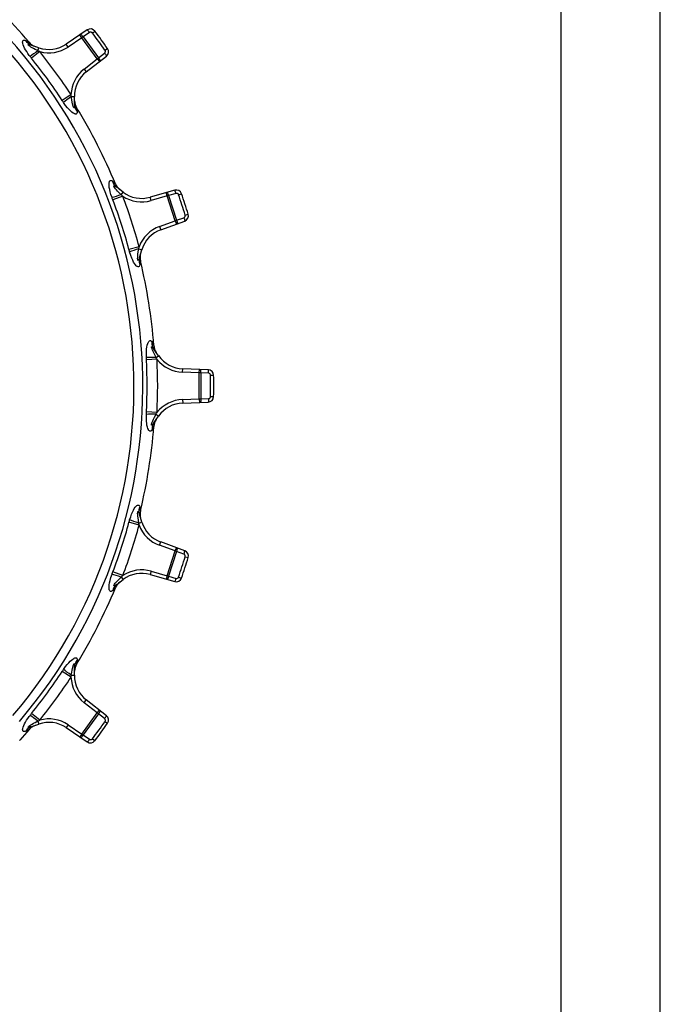
# Model space of a CAD drawing. Extents: x 0 to 8.3, y 0 to 11.7.
# Drawn here: x 5.7 to 8.3, y 5.7 to 9.6 of the extents above; entities that cross this region are included whole.
import ezdxf

# ---------------------------------------------------------------- set-up
doc = ezdxf.new("R2010")
doc.units = 0
doc.header["$LTSCALE"] = 0.762205
doc.layers.get('0').update_dxf_attribs({"linetype": 'CONTINUOUS'})
doc.layers.add('13_KOMPONENTER', color=7, linetype='CONTINUOUS')

msp = doc.modelspace()

# ---------------------------------------------------------------- linework, layer by layer
at = {"color": 7, "linetype": 'CONTINUOUS'}
for p, q in [((8.2677, 0), (8.2677, 11.6929)), ((7.874, 11.2992), (7.874, 0.3937))]:
    msp.add_line(p, q, dxfattribs=at)
at = {"layer": '13_KOMPONENTER', "color": 7, "linetype": 'CONTINUOUS'}
for p, q in [((6.0003, 9.6), (5.9166, 9.5436)), ((5.8088, 9.5294), (5.7784, 9.5398)), ((5.9962, 9.434), (6.0758, 9.4962)), ((5.95, 9.3037), (5.9494, 9.3359)), ((6.1421, 8.9577), (6.1165, 8.977)), ((6.3461, 8.9657), (6.249, 8.9379)), ((6.2909, 8.809), (6.3858, 8.8436)), ((6.2067, 8.6994), (6.2161, 8.7302)), ((6.2825, 8.3109), (6.264, 8.3373)), ((6.4789, 8.2555), (6.378, 8.2591)), ((6.378, 8.1236), (6.4789, 8.1271)), ((6.264, 8.0454), (6.2825, 8.0718)), ((6.2161, 7.6525), (6.2067, 7.6833)), ((6.3858, 7.5391), (6.2909, 7.5737)), ((6.249, 7.4448), (6.3461, 7.417)), ((6.1165, 7.4057), (6.1421, 7.425)), ((5.9494, 7.0468), (5.95, 7.079)), ((6.0758, 6.8865), (5.9962, 6.9487)), ((5.7696, 6.8317), (5.7327, 6.7894)), ((5.7784, 6.8428), (5.8088, 6.8533)), ((5.9166, 6.8391), (6.0003, 6.7827))]:
    msp.add_line(p, q, dxfattribs=at)
at = {"layer": '13_KOMPONENTER', "color": 9, "linetype": 'CONTINUOUS'}
for p, q in [((6.0092, 9.5895), (5.9837, 9.5723)), ((6.0204, 9.5876), (6.0303, 9.595)), ((5.7564, 9.5575), (5.7696, 9.551)), ((5.979, 9.569), (5.9243, 9.5321)), ((5.979, 9.569), (5.9713, 9.5805)), ((5.9837, 9.5723), (5.979, 9.569)), ((6.0397, 9.4855), (5.979, 9.569)), ((5.9837, 9.5723), (6.0443, 9.4889)), ((5.8122, 9.5139), (5.7796, 9.4877)), ((5.8047, 9.5174), (5.8088, 9.5294)), ((5.9243, 9.5321), (5.9166, 9.5436)), ((6.0443, 9.4889), (6.0685, 9.5078)), ((6.0702, 9.5191), (6.0803, 9.5262)), ((5.9877, 9.4448), (6.0397, 9.4855)), ((6.0397, 9.4855), (6.0443, 9.4889)), ((6.0397, 9.4855), (6.0482, 9.4746)), ((5.9877, 9.4448), (5.9962, 9.434)), ((5.9358, 9.3438), (5.9008, 9.321)), ((5.9368, 9.3357), (5.9494, 9.3359)), ((5.9579, 9.2919), (5.96, 9.2773)), ((6.101, 9.0006), (6.1115, 8.9904)), ((6.1405, 8.9419), (6.1015, 8.9271)), ((6.1345, 8.9476), (6.1421, 8.9577)), ((6.2528, 8.9246), (6.249, 8.9379)), ((6.3162, 8.9428), (6.2528, 8.9246)), ((6.3162, 8.9428), (6.3124, 8.956)), ((6.3217, 8.9445), (6.3162, 8.9428)), ((6.3482, 8.8445), (6.3162, 8.9428)), ((6.3513, 8.9529), (6.3217, 8.9445)), ((6.3217, 8.9445), (6.3536, 8.8464)), ((6.3614, 8.9477), (6.373, 8.9517)), ((6.2862, 8.822), (6.3482, 8.8445)), ((6.3482, 8.8445), (6.3536, 8.8464)), ((6.3482, 8.8445), (6.3529, 8.8316)), ((6.3536, 8.8464), (6.3824, 8.8569)), ((6.3875, 8.8671), (6.3993, 8.8707)), ((6.2862, 8.822), (6.2909, 8.809)), ((6.2055, 8.742), (6.1652, 8.7311)), ((6.2039, 8.7339), (6.2161, 8.7302)), ((6.2105, 8.6857), (6.208, 8.6712)), ((6.2566, 8.3645), (6.2634, 8.3515)), ((6.2721, 8.3037), (6.2825, 8.3109)), ((6.2761, 8.2965), (6.2343, 8.2944)), ((6.3775, 8.2453), (6.378, 8.2591)), ((6.4434, 8.243), (6.3775, 8.2453)), ((6.4434, 8.243), (6.4439, 8.2568)), ((6.4492, 8.2429), (6.4434, 8.243)), ((6.4434, 8.1397), (6.4434, 8.243)), ((6.4799, 8.2418), (6.4492, 8.2429)), ((6.4492, 8.2429), (6.4492, 8.1398)), ((6.4878, 8.2337), (6.5002, 8.2339)), ((6.4878, 8.149), (6.5002, 8.1488)), ((6.3775, 8.1374), (6.4434, 8.1397)), ((6.3775, 8.1374), (6.378, 8.1236)), ((6.4434, 8.1397), (6.4492, 8.1398)), ((6.4434, 8.1397), (6.4439, 8.1259)), ((6.4492, 8.1398), (6.4799, 8.1409)), ((6.2761, 8.0862), (6.2343, 8.0883)), ((6.2721, 8.079), (6.2825, 8.0718)), ((6.2634, 8.0312), (6.2566, 8.0182)), ((6.208, 7.7115), (6.2105, 7.697)), ((6.2055, 7.6407), (6.1652, 7.6516)), ((6.2039, 7.6488), (6.2161, 7.6525)), ((6.2862, 7.5607), (6.2909, 7.5737)), ((6.3482, 7.5381), (6.2862, 7.5607)), ((6.3162, 7.4399), (6.3482, 7.5381)), ((6.3536, 7.5363), (6.3217, 7.4382)), ((6.3482, 7.5381), (6.3529, 7.5511)), ((6.3536, 7.5363), (6.3482, 7.5381)), ((6.3824, 7.5258), (6.3536, 7.5363)), ((6.3875, 7.5156), (6.3993, 7.512)), ((6.1405, 7.4408), (6.1015, 7.4556)), ((6.2528, 7.4581), (6.249, 7.4448)), ((6.2528, 7.4581), (6.3162, 7.4399)), ((6.1345, 7.4351), (6.1421, 7.425)), ((6.3162, 7.4399), (6.3124, 7.4267)), ((6.3162, 7.4399), (6.3217, 7.4382)), ((6.3217, 7.4382), (6.3513, 7.4298)), ((6.3614, 7.435), (6.373, 7.431)), ((6.1115, 7.3923), (6.101, 7.3821)), ((5.96, 7.1054), (5.9579, 7.0908)), ((5.9358, 7.0389), (5.9008, 7.0617)), ((5.9368, 7.047), (5.9494, 7.0468)), ((5.9877, 6.9378), (5.9962, 6.9487)), ((6.0397, 6.8972), (5.9877, 6.9378)), ((5.979, 6.8137), (6.0397, 6.8972)), ((6.0397, 6.8972), (6.0482, 6.9081)), ((6.0443, 6.8938), (6.0397, 6.8972)), ((5.8122, 6.8688), (5.7796, 6.895)), ((5.8047, 6.8653), (5.8088, 6.8533)), ((6.0443, 6.8938), (5.9837, 6.8104)), ((6.0685, 6.8749), (6.0443, 6.8938)), ((6.0702, 6.8636), (6.0803, 6.8565)), ((5.7696, 6.8317), (5.7564, 6.8252)), ((5.9243, 6.8506), (5.9166, 6.8391)), ((5.9243, 6.8506), (5.979, 6.8137)), ((5.732, 6.7901), (5.7327, 6.7894)), ((5.979, 6.8137), (5.9713, 6.8022)), ((5.979, 6.8137), (5.9837, 6.8104)), ((5.9837, 6.8104), (6.0092, 6.7932)), ((6.0204, 6.7951), (6.0303, 6.7877))]:
    msp.add_line(p, q, dxfattribs=at)
for points in [[(6.0092, 9.5895), (6.0081, 9.5911), (6.0059, 9.5941), (6.0039, 9.5967), (6.003, 9.5978), (6.0015, 9.5993), (6.0006, 9.6), (6.0003, 9.6)], [(6.0204, 9.5876), (6.0191, 9.589), (6.0175, 9.59), (6.0157, 9.5907), (6.0147, 9.5909), (6.0128, 9.5908), (6.0109, 9.5904), (6.0092, 9.5895)], [(5.7737, 9.4952), (5.7708, 9.4991), (5.7655, 9.5064), (5.7605, 9.5138), (5.7559, 9.5212), (5.7522, 9.5277), (5.749, 9.5343), (5.7465, 9.5406), (5.7451, 9.5456), (5.7447, 9.5476), (5.7443, 9.5508), (5.7444, 9.5533), (5.7448, 9.5553), (5.7456, 9.5571), (5.7472, 9.5586), (5.7499, 9.5593), (5.7538, 9.5586), (5.7564, 9.5575)], [(5.7784, 9.5398), (5.77, 9.5439), (5.7625, 9.5499), (5.7564, 9.5575)], [(5.9837, 9.5723), (5.9826, 9.5739), (5.9804, 9.577), (5.9784, 9.5796), (5.9775, 9.5806), (5.9761, 9.5822), (5.9751, 9.5829), (5.9749, 9.5829)], [(5.8047, 9.5174), (5.8011, 9.5193), (5.7944, 9.5227), (5.788, 9.5261), (5.7821, 9.5294), (5.7774, 9.5322), (5.7731, 9.535), (5.7696, 9.5374), (5.7675, 9.5392), (5.7668, 9.5399), (5.766, 9.5409), (5.7658, 9.5416), (5.766, 9.5421), (5.7667, 9.5424), (5.7683, 9.5425), (5.7711, 9.542), (5.7755, 9.5408), (5.7784, 9.5398)], [(5.8047, 9.5174), (5.7961, 9.511), (5.7878, 9.505), (5.7802, 9.4997), (5.7737, 9.4952)], [(5.8122, 9.5139), (5.8097, 9.515), (5.8072, 9.5162), (5.8047, 9.5174)], [(6.0685, 9.5078), (6.0699, 9.5092), (6.0709, 9.5108), (6.0715, 9.5126), (6.0716, 9.5136), (6.0716, 9.5155), (6.0711, 9.5174), (6.0702, 9.5191)], [(6.0685, 9.5078), (6.0697, 9.5063), (6.0719, 9.5033), (6.0738, 9.5006), (6.0745, 9.4994), (6.0755, 9.4975), (6.0759, 9.4964), (6.0758, 9.4962)], [(5.7796, 9.4877), (5.7776, 9.4902), (5.7756, 9.4928), (5.7737, 9.4952)], [(6.0443, 9.4889), (6.0455, 9.4874), (6.0477, 9.4844), (6.0496, 9.4817), (6.0503, 9.4805), (6.0513, 9.4786), (6.0517, 9.4775), (6.0516, 9.4773)], [(5.9061, 9.313), (5.9043, 9.3156), (5.9026, 9.3183), (5.9008, 9.321)], [(5.9368, 9.3357), (5.928, 9.3294), (5.9198, 9.3234), (5.9124, 9.3178), (5.9061, 9.313)], [(5.96, 9.2773), (5.9602, 9.2727), (5.9593, 9.2697), (5.9579, 9.268), (5.956, 9.2671), (5.9542, 9.267), (5.9521, 9.2672), (5.9496, 9.268), (5.9481, 9.2687), (5.944, 9.2709), (5.9389, 9.2747), (5.9334, 9.2795), (5.9281, 9.285), (5.922, 9.2919), (5.9146, 9.3012), (5.9061, 9.313)], [(5.9368, 9.3357), (5.9364, 9.3384), (5.9361, 9.3411), (5.9358, 9.3438)], [(5.95, 9.3037), (5.95, 9.2986), (5.9497, 9.2951), (5.9493, 9.2929), (5.9488, 9.2917), (5.9483, 9.2912), (5.9478, 9.2912), (5.9471, 9.2917), (5.9467, 9.2922), (5.9457, 9.2941), (5.9445, 9.2975), (5.9432, 9.3021), (5.9419, 9.3074), (5.9404, 9.3143), (5.9387, 9.3236), (5.9368, 9.3357)], [(5.95, 9.3037), (5.9512, 9.2944), (5.9546, 9.2855), (5.96, 9.2773)], [(6.0982, 8.9361), (6.0939, 8.9489), (6.0909, 8.9596), (6.0888, 8.9682), (6.0874, 8.9757), (6.0866, 8.9831), (6.0863, 8.9896), (6.0867, 8.9943), (6.087, 8.9962), (6.0877, 8.999), (6.0886, 9.0011), (6.0898, 9.0028), (6.0914, 9.0041), (6.0938, 9.0046), (6.0969, 9.0037), (6.101, 9.0006)], [(6.1165, 8.977), (6.1097, 8.9835), (6.1044, 8.9915), (6.101, 9.0006)], [(6.1345, 8.9476), (6.1265, 8.9556), (6.1204, 8.962), (6.1158, 8.9671), (6.1121, 8.9713), (6.109, 8.9752), (6.1067, 8.9784), (6.1055, 8.9805), (6.1052, 8.9812), (6.105, 8.9822), (6.1051, 8.9828), (6.1056, 8.9831), (6.1067, 8.983), (6.1086, 8.9822), (6.1118, 8.9803), (6.1165, 8.977)], [(6.3513, 8.9529), (6.3507, 8.9548), (6.3496, 8.9584), (6.3484, 8.9615), (6.3479, 8.9627), (6.347, 8.9647), (6.3463, 8.9656), (6.3461, 8.9657)], [(6.1345, 8.9476), (6.1243, 8.9442), (6.1146, 8.941), (6.1058, 8.9383), (6.0982, 8.9361)], [(6.1015, 8.9271), (6.1003, 8.9301), (6.0992, 8.9331), (6.0982, 8.9361)], [(6.1405, 8.9419), (6.1385, 8.9438), (6.1365, 8.9457), (6.1345, 8.9476)], [(6.3217, 8.9445), (6.3212, 8.9463), (6.3201, 8.9499), (6.3189, 8.953), (6.3184, 8.9543), (6.3175, 8.9562), (6.3168, 8.9572), (6.3166, 8.9572)], [(6.3614, 8.9477), (6.3605, 8.9494), (6.3593, 8.9509), (6.3578, 8.9521), (6.3569, 8.9525), (6.3551, 8.9531), (6.3532, 8.9532), (6.3513, 8.9529)], [(6.3536, 8.8464), (6.3542, 8.8446), (6.3554, 8.841), (6.3563, 8.8379), (6.3567, 8.8365), (6.3571, 8.8344), (6.3571, 8.8333), (6.3569, 8.8331)], [(6.3824, 8.8569), (6.3842, 8.8578), (6.3856, 8.859), (6.3868, 8.8606), (6.3872, 8.8614), (6.3878, 8.8633), (6.3879, 8.8652), (6.3875, 8.8671)], [(6.3824, 8.8569), (6.3831, 8.8551), (6.3843, 8.8515), (6.3852, 8.8484), (6.3855, 8.847), (6.3859, 8.8449), (6.3859, 8.8438), (6.3858, 8.8436)], [(6.1678, 8.7218), (6.1669, 8.7248), (6.166, 8.7279), (6.1652, 8.7311)], [(6.2039, 8.7339), (6.1937, 8.7306), (6.184, 8.7275), (6.1752, 8.7245), (6.1678, 8.7218)], [(6.2067, 8.6994), (6.205, 8.6946), (6.2037, 8.6913), (6.2026, 8.6894), (6.2018, 8.6884), (6.2012, 8.688), (6.2007, 8.6882), (6.2002, 8.6888), (6.2, 8.6895), (6.1996, 8.6916), (6.1995, 8.6952), (6.1997, 8.7), (6.2001, 8.7054), (6.2008, 8.7124), (6.2021, 8.7218), (6.2039, 8.7339)], [(6.2039, 8.7339), (6.2044, 8.7366), (6.2049, 8.7393), (6.2055, 8.742)], [(6.208, 8.6712), (6.2067, 8.6668), (6.205, 8.6642), (6.2031, 8.663), (6.2011, 8.6628), (6.1992, 8.6632), (6.1974, 8.6641), (6.1953, 8.6656), (6.194, 8.6667), (6.1909, 8.6701), (6.1871, 8.6752), (6.1834, 8.6815), (6.18, 8.6883), (6.1763, 8.6968), (6.1722, 8.7079), (6.1678, 8.7218)], [(6.2067, 8.6994), (6.205, 8.6902), (6.2054, 8.6807), (6.208, 8.6712)], [(6.234, 8.304), (6.2339, 8.3175), (6.2343, 8.3286), (6.235, 8.3374), (6.236, 8.345), (6.2375, 8.3523), (6.2392, 8.3585), (6.241, 8.3629), (6.2419, 8.3646), (6.2435, 8.3671), (6.245, 8.3688), (6.2466, 8.37), (6.2485, 8.3708), (6.2509, 8.3705), (6.2537, 8.3687), (6.2566, 8.3645)], [(6.2721, 8.3037), (6.267, 8.3138), (6.2631, 8.3218), (6.2603, 8.328), (6.2581, 8.3332), (6.2563, 8.3378), (6.2552, 8.3416), (6.2547, 8.3439), (6.2546, 8.3448), (6.2547, 8.3458), (6.255, 8.3463), (6.2556, 8.3464), (6.2566, 8.346), (6.2582, 8.3446), (6.2606, 8.3419), (6.264, 8.3373)], [(6.264, 8.3373), (6.2595, 8.3456), (6.257, 8.3548), (6.2566, 8.3645)], [(6.2721, 8.3037), (6.2613, 8.3036), (6.2511, 8.3036), (6.2419, 8.3037), (6.234, 8.304)], [(6.2343, 8.2944), (6.2342, 8.2976), (6.2341, 8.3008), (6.234, 8.304)], [(6.2761, 8.2965), (6.2747, 8.2989), (6.2734, 8.3013), (6.2721, 8.3037)], [(6.4492, 8.2429), (6.4492, 8.2448), (6.4493, 8.2486), (6.4492, 8.2519), (6.4491, 8.2532), (6.4488, 8.2554), (6.4484, 8.2565), (6.4482, 8.2566)], [(6.4799, 8.2418), (6.4799, 8.2438), (6.4799, 8.2475), (6.4798, 8.2508), (6.4797, 8.2522), (6.4795, 8.2543), (6.4791, 8.2554), (6.4789, 8.2555)], [(6.4878, 8.2337), (6.4876, 8.2356), (6.4869, 8.2374), (6.4858, 8.239), (6.4852, 8.2397), (6.4836, 8.2408), (6.4818, 8.2415), (6.4799, 8.2418)], [(6.4799, 8.1409), (6.4818, 8.1412), (6.4835, 8.1419), (6.4851, 8.143), (6.4858, 8.1437), (6.4869, 8.1453), (6.4876, 8.1471), (6.4878, 8.149)], [(6.4492, 8.1398), (6.4492, 8.1379), (6.4493, 8.1341), (6.4492, 8.1308), (6.4491, 8.1294), (6.4488, 8.1273), (6.4484, 8.1262), (6.4482, 8.1261)], [(6.4799, 8.1409), (6.4799, 8.1389), (6.4799, 8.1352), (6.4798, 8.1319), (6.4797, 8.1305), (6.4795, 8.1284), (6.4791, 8.1273), (6.4789, 8.1271)], [(6.2566, 8.0182), (6.254, 8.0144), (6.2516, 8.0124), (6.2494, 8.0119), (6.2474, 8.0123), (6.2458, 8.0132), (6.2443, 8.0146), (6.2427, 8.0167), (6.2418, 8.0182), (6.2399, 8.0224), (6.2379, 8.0285), (6.2364, 8.0355), (6.2352, 8.0431), (6.2344, 8.0523), (6.2339, 8.0642), (6.234, 8.0787)], [(6.234, 8.0787), (6.2341, 8.0819), (6.2342, 8.0851), (6.2343, 8.0883)], [(6.2721, 8.079), (6.2613, 8.0791), (6.2511, 8.0791), (6.2419, 8.079), (6.234, 8.0787)], [(6.264, 8.0454), (6.261, 8.0413), (6.2587, 8.0386), (6.2571, 8.0371), (6.2559, 8.0364), (6.2553, 8.0363), (6.2548, 8.0366), (6.2546, 8.0373), (6.2546, 8.038), (6.2549, 8.0401), (6.2559, 8.0437), (6.2575, 8.0481), (6.2596, 8.0532), (6.2625, 8.0596), (6.2666, 8.0681), (6.2721, 8.079)], [(6.2721, 8.079), (6.2734, 8.0814), (6.2747, 8.0838), (6.2761, 8.0862)], [(6.264, 8.0454), (6.2595, 8.0371), (6.257, 8.0279), (6.2566, 8.0182)], [(6.1678, 7.6609), (6.1719, 7.6738), (6.1757, 7.6842), (6.1791, 7.6923), (6.1824, 7.6993), (6.186, 7.7058), (6.1897, 7.7111), (6.1927, 7.7148), (6.194, 7.7161), (6.1963, 7.7179), (6.1983, 7.7191), (6.2002, 7.7198), (6.2023, 7.7199), (6.2045, 7.7189), (6.2065, 7.7163), (6.208, 7.7115)], [(6.2039, 7.6488), (6.2022, 7.66), (6.201, 7.6689), (6.2002, 7.6756), (6.1998, 7.6812), (6.1995, 7.6862), (6.1996, 7.6901), (6.1998, 7.6925), (6.2, 7.6933), (6.2004, 7.6942), (6.2009, 7.6946), (6.2014, 7.6946), (6.2022, 7.6938), (6.2034, 7.692), (6.2048, 7.6887), (6.2067, 7.6833)], [(6.2067, 7.6833), (6.205, 7.6925), (6.2054, 7.702), (6.208, 7.7115)], [(6.1652, 7.6516), (6.166, 7.6548), (6.1669, 7.6578), (6.1678, 7.6609)], [(6.2039, 7.6488), (6.1937, 7.6521), (6.184, 7.6552), (6.1752, 7.6582), (6.1678, 7.6609)], [(6.2055, 7.6407), (6.2049, 7.6434), (6.2044, 7.6461), (6.2039, 7.6488)], [(6.3536, 7.5363), (6.3542, 7.5381), (6.3554, 7.5417), (6.3563, 7.5448), (6.3567, 7.5462), (6.3571, 7.5483), (6.3571, 7.5494), (6.3569, 7.5496)], [(6.3824, 7.5258), (6.3831, 7.5276), (6.3843, 7.5312), (6.3852, 7.5343), (6.3855, 7.5357), (6.3859, 7.5378), (6.3859, 7.5389), (6.3858, 7.5391)], [(6.3875, 7.5156), (6.3879, 7.5175), (6.3878, 7.5194), (6.3872, 7.5212), (6.3868, 7.5221), (6.3857, 7.5236), (6.3842, 7.5249), (6.3824, 7.5258)], [(6.101, 7.3821), (6.0974, 7.3792), (6.0944, 7.3781), (6.0922, 7.3783), (6.0904, 7.3793), (6.0892, 7.3807), (6.0882, 7.3825), (6.0873, 7.385), (6.087, 7.3866), (6.0864, 7.3912), (6.0864, 7.3976), (6.0871, 7.4048), (6.0884, 7.4124), (6.0904, 7.4214), (6.0936, 7.4328), (6.0982, 7.4466)], [(6.0982, 7.4466), (6.0992, 7.4496), (6.1003, 7.4526), (6.1015, 7.4556)], [(6.1345, 7.4351), (6.1243, 7.4385), (6.1146, 7.4417), (6.1058, 7.4444), (6.0982, 7.4466)], [(6.1165, 7.4057), (6.1097, 7.3992), (6.1044, 7.3912), (6.101, 7.3821)], [(6.1165, 7.4057), (6.1123, 7.4027), (6.1093, 7.4009), (6.1073, 7.3999), (6.106, 7.3996), (6.1053, 7.3997), (6.105, 7.4001), (6.105, 7.4009), (6.1052, 7.4015), (6.1062, 7.4034), (6.1082, 7.4065), (6.1111, 7.4102), (6.1147, 7.4144), (6.1194, 7.4196), (6.1259, 7.4265), (6.1345, 7.4351)], [(6.1345, 7.4351), (6.1365, 7.437), (6.1385, 7.4389), (6.1405, 7.4408)], [(6.3217, 7.4382), (6.3212, 7.4364), (6.3201, 7.4328), (6.3189, 7.4297), (6.3184, 7.4284), (6.3175, 7.4265), (6.3168, 7.4255), (6.3166, 7.4255)], [(6.3513, 7.4298), (6.3507, 7.4279), (6.3496, 7.4243), (6.3484, 7.4212), (6.3479, 7.42), (6.347, 7.418), (6.3463, 7.4171), (6.3461, 7.417)], [(6.3513, 7.4298), (6.3532, 7.4295), (6.3551, 7.4296), (6.3569, 7.4302), (6.3577, 7.4306), (6.3593, 7.4318), (6.3605, 7.4333), (6.3614, 7.435)], [(5.9061, 7.0697), (5.914, 7.0807), (5.9208, 7.0894), (5.9266, 7.0961), (5.9319, 7.1017), (5.9373, 7.1067), (5.9424, 7.1107), (5.9465, 7.1132), (5.9481, 7.1141), (5.9509, 7.1151), (5.9531, 7.1157), (5.9551, 7.1157), (5.9572, 7.1152), (5.959, 7.1136), (5.9601, 7.1105), (5.96, 7.1054)], [(5.9368, 7.047), (5.9386, 7.0582), (5.9402, 7.067), (5.9415, 7.0737), (5.9428, 7.0791), (5.9441, 7.0839), (5.9453, 7.0876), (5.9463, 7.0899), (5.9468, 7.0906), (5.9475, 7.0913), (5.948, 7.0916), (5.9485, 7.0913), (5.9491, 7.0904), (5.9496, 7.0883), (5.9499, 7.0847), (5.95, 7.079)], [(5.95, 7.079), (5.9512, 7.0883), (5.9546, 7.0972), (5.96, 7.1054)], [(5.9008, 7.0617), (5.9026, 7.0644), (5.9043, 7.0671), (5.9061, 7.0697)], [(5.9368, 7.047), (5.928, 7.0533), (5.9198, 7.0593), (5.9124, 7.0648), (5.9061, 7.0697)], [(5.9358, 7.0389), (5.9361, 7.0416), (5.9364, 7.0443), (5.9368, 7.047)], [(6.0443, 6.8938), (6.0455, 6.8953), (6.0477, 6.8983), (6.0496, 6.901), (6.0503, 6.9022), (6.0513, 6.9041), (6.0517, 6.9052), (6.0516, 6.9054)], [(5.7564, 6.8252), (5.7541, 6.8242), (5.7504, 6.8234), (5.7478, 6.8238), (5.7461, 6.825), (5.7451, 6.8266), (5.7445, 6.8285), (5.7443, 6.8307), (5.7445, 6.8338), (5.7448, 6.8359), (5.7462, 6.8412), (5.7487, 6.8477), (5.7518, 6.8542), (5.7556, 6.861), (5.7602, 6.8684), (5.765, 6.8756), (5.7705, 6.8832), (5.7737, 6.8875)], [(5.7784, 6.8428), (5.7758, 6.842), (5.7717, 6.8408), (5.7689, 6.8403), (5.7672, 6.8402), (5.7662, 6.8404), (5.7659, 6.8408), (5.7659, 6.8414), (5.7664, 6.8424), (5.767, 6.843), (5.7692, 6.8449), (5.7727, 6.8475), (5.7769, 6.8501), (5.7817, 6.853), (5.7876, 6.8563), (5.7938, 6.8596), (5.8007, 6.8632), (5.8047, 6.8653)], [(5.7737, 6.8875), (5.7756, 6.8899), (5.7776, 6.8924), (5.7796, 6.895)], [(5.8047, 6.8653), (5.7961, 6.8717), (5.7878, 6.8777), (5.7802, 6.883), (5.7737, 6.8875)], [(5.8047, 6.8653), (5.8072, 6.8665), (5.8097, 6.8677), (5.8122, 6.8688)], [(6.0685, 6.8749), (6.0697, 6.8764), (6.0719, 6.8794), (6.0738, 6.8821), (6.0745, 6.8833), (6.0755, 6.8852), (6.0759, 6.8863), (6.0758, 6.8865)], [(6.0702, 6.8636), (6.0711, 6.8653), (6.0716, 6.8671), (6.0717, 6.8691), (6.0715, 6.87), (6.0709, 6.8718), (6.0699, 6.8735), (6.0685, 6.8749)], [(5.7784, 6.8428), (5.77, 6.8388), (5.7625, 6.8328), (5.7564, 6.8252)], [(5.9837, 6.8104), (5.9826, 6.8088), (5.9804, 6.8057), (5.9784, 6.8031), (5.9775, 6.8021), (5.9761, 6.8005), (5.9751, 6.7998), (5.9749, 6.7998)], [(6.0092, 6.7932), (6.0081, 6.7916), (6.0059, 6.7886), (6.0039, 6.786), (6.003, 6.7849), (6.0015, 6.7833), (6.0006, 6.7827), (6.0003, 6.7827)], [(6.0092, 6.7932), (6.0109, 6.7923), (6.0128, 6.7919), (6.0147, 6.7918), (6.0156, 6.792), (6.0174, 6.7926), (6.019, 6.7937), (6.0204, 6.7951)]]:
    msp.add_lwpolyline(points, dxfattribs=at)
for centre, radius, start, end in [((4.1707, 8.1913), 2.0491, 319.6301, 130.3699), ((4.1707, 8.1913), 2.0143, 319.6301, 130.3699), ((4.1707, 8.1913), 2.3176, 34.9531, 37.0469), ((5.8485, 9.6446), 0.1356, 254.4624, 304), ((4.1707, 8.1913), 2.108, 33.1416, 38.8584), ((4.1707, 8.1913), 2.0662, 33.1416, 38.8584), ((6.0712, 9.338), 0.1356, 128, 177.5376), ((4.1707, 8.1913), 2.0662, 15.1416, 20.8584), ((4.1707, 8.1913), 2.108, 15.1416, 20.8584), ((6.2154, 9.055), 0.1356, 236.4624, 286), ((4.1707, 8.1913), 2.3176, 16.9531, 19.0469), ((6.3325, 8.6946), 0.1356, 110, 159.5376), ((4.1707, 8.1913), 2.0662, 357.1416, 2.8584), ((4.1707, 8.1913), 2.108, 357.1416, 2.8584), ((6.3822, 8.3808), 0.1356, 218.4624, 268), ((4.1707, 8.1913), 2.3176, 358.9531, 1.0469), ((6.3822, 8.0019), 0.1356, 92, 141.5376), ((4.1707, 8.1913), 2.0662, 339.1416, 344.8584), ((4.1707, 8.1913), 2.108, 339.1416, 344.8584), ((6.3325, 7.6881), 0.1356, 200.4624, 250), ((4.1707, 8.1913), 2.3176, 340.9531, 343.0469), ((6.2154, 7.3277), 0.1356, 74, 123.5376), ((4.1707, 8.1913), 2.0662, 321.1416, 326.8584), ((4.1707, 8.1913), 2.108, 321.1416, 326.8584), ((6.0712, 7.0447), 0.1356, 182.4624, 232), ((5.8485, 6.7381), 0.1356, 56, 105.5376), ((4.1707, 8.1913), 2.3176, 322.9531, 325.0469)]:
    msp.add_arc(centre, radius, start, end, dxfattribs=at)
at = {"layer": '13_KOMPONENTER', "color": 7, "linetype": 'CONTINUOUS'}
for centre, radius, start, end in [((4.1707, 8.1913), 2.0989, 40.376, 49.624), ((6.0127, 9.5818), 0.022, 37.0469, 124), ((4.1707, 8.1913), 2.3299, 34.9531, 37.0469), ((5.8116, 9.5867), 0.0551, 220.376, 251), ((5.8485, 9.6446), 0.1218, 251, 304), ((6.0622, 9.5135), 0.022, 308, 34.9531), ((6.0712, 9.338), 0.1218, 128, 181), ((6.0048, 9.3208), 0.0551, 181, 211.624), ((4.1707, 8.1913), 2.0989, 22.376, 31.624), ((6.1625, 9.0113), 0.0551, 202.376, 233), ((6.3522, 8.9445), 0.022, 19.0469, 106), ((6.2154, 9.055), 0.1218, 233, 286), ((4.1707, 8.1913), 2.3299, 16.9531, 19.0469), ((6.3782, 8.8643), 0.022, 290, 16.9531), ((6.3325, 8.6946), 0.1218, 110, 163), ((6.2641, 8.6987), 0.0551, 163, 193.624), ((4.1707, 8.1913), 2.0989, 4.376, 13.624), ((6.3184, 8.3557), 0.0551, 184.376, 215), ((6.3822, 8.3808), 0.1218, 215, 268), ((6.4781, 8.2335), 0.022, 1.0469, 88), ((4.1707, 8.1913), 2.3299, 358.9531, 1.0469), ((6.4781, 8.1492), 0.022, 272, 358.9531), ((6.3822, 8.0019), 0.1218, 92, 145), ((4.1707, 8.1913), 2.0989, 346.376, 355.624), ((6.3184, 8.027), 0.0551, 145, 175.624), ((6.2641, 7.684), 0.0551, 166.376, 197), ((6.3325, 7.6881), 0.1218, 197, 250), ((6.3782, 7.5184), 0.022, 343.0469, 70), ((4.1707, 8.1913), 2.3299, 340.9531, 343.0469), ((6.2154, 7.3277), 0.1218, 74, 127), ((6.1625, 7.3714), 0.0551, 127, 157.624), ((6.3522, 7.4382), 0.022, 254, 340.9531), ((4.1707, 8.1913), 2.0989, 328.376, 337.624), ((6.0048, 7.0619), 0.0551, 148.376, 179), ((6.0712, 7.0447), 0.1218, 179, 232), ((5.8485, 6.7381), 0.1218, 56, 109), ((4.1707, 8.1913), 2.3299, 322.9531, 325.0469), ((6.0622, 6.8692), 0.022, 325.0469, 52), ((5.8116, 6.796), 0.0551, 109, 139.624), ((6.0127, 6.8009), 0.022, 236, 322.9531)]:
    msp.add_arc(centre, radius, start, end, dxfattribs=at)

doc.saveas('drawing.dxf')
